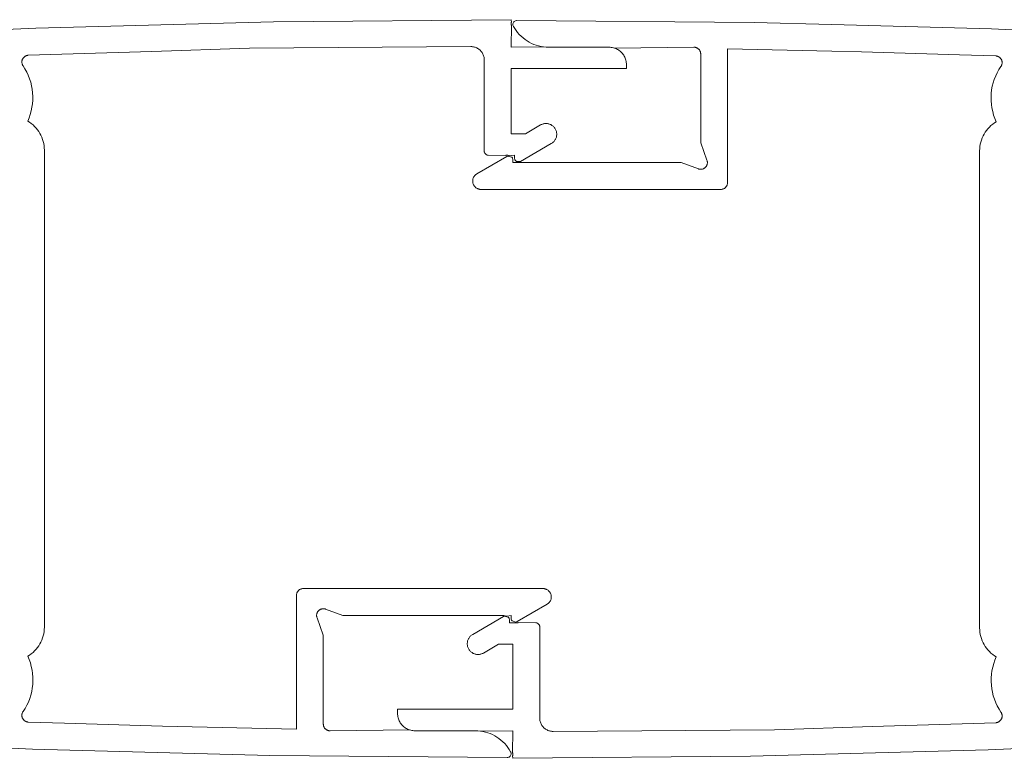
# Model space of a CAD drawing. Units: millimetres. Extents: x 127 to 3533, y 68 to 2254.
# Drawn here: x 2675 to 2748, y 1015 to 1070 of the extents above; entities that cross this region are included whole.
import ezdxf

# ---------------------------------------------------------------- set-up
doc = ezdxf.new("R2010")
doc.units = ezdxf.units.MM
doc.layers.add('Default', color=7, linetype='Continuous')

msp = doc.modelspace()

# ---------------------------------------------------------------- linework, layer by layer
at = {"layer": 'Default', "lineweight": 5, "ltscale": 5}
for p, q in [((2711.465, 1069.969), (2693.726, 1069.811)), ((2711.489, 1069.787), (2711.465, 1069.969)), ((2675.992, 1069.338), (2658.27, 1068.549)), ((2693.726, 1069.811), (2675.992, 1069.338)), ((2711.465, 1069.674), (2711.468, 1069.712)), ((2711.467, 1069.635), (2711.465, 1069.674)), ((2711.465, 1067.917), (2711.486, 1069.56)), ((2711.474, 1069.597), (2711.467, 1069.635)), ((2711.468, 1069.712), (2711.476, 1069.751)), ((2711.486, 1069.56), (2711.474, 1069.597)), ((2711.476, 1069.751), (2711.489, 1069.787)), ((2711.605, 1069.669), (2711.6, 1069.619)), ((2711.6, 1069.619), (2711.605, 1069.569)), ((2711.617, 1069.718), (2711.605, 1069.669)), ((2711.605, 1069.569), (2711.617, 1069.52)), ((2711.638, 1069.763), (2711.617, 1069.718)), ((2711.617, 1069.52), (2711.638, 1069.474)), ((2711.665, 1069.805), (2711.638, 1069.763)), ((2711.638, 1069.474), (2711.734, 1069.312)), ((2711.7, 1069.842), (2711.665, 1069.805)), ((2711.739, 1069.872), (2711.7, 1069.842)), ((2711.734, 1069.312), (2711.84, 1069.156)), ((2711.784, 1069.896), (2711.739, 1069.872)), ((2711.832, 1069.911), (2711.784, 1069.896)), ((2711.881, 1069.919), (2711.832, 1069.911)), ((2729.615, 1069.756), (2711.881, 1069.919)), ((2735.408, 1069.6), (2729.615, 1069.756)), ((2747.324, 1069.279), (2735.408, 1069.6)), ((2765.021, 1068.487), (2747.324, 1069.279)), ((2711.84, 1069.156), (2711.955, 1069.007)), ((2711.955, 1069.007), (2712.08, 1068.865)), ((2712.08, 1068.865), (2712.213, 1068.732)), ((2712.213, 1068.732), (2712.355, 1068.607)), ((2712.355, 1068.607), (2712.504, 1068.491)), ((2712.504, 1068.491), (2712.66, 1068.385)), ((2691.946, 1067.839), (2684.653, 1067.607)), ((2708.467, 1067.963), (2691.946, 1067.839)), ((2708.532, 1067.96), (2708.467, 1067.963)), ((2708.597, 1067.954), (2708.532, 1067.96)), ((2708.662, 1067.943), (2708.597, 1067.954)), ((2708.725, 1067.928), (2708.662, 1067.943)), ((2708.788, 1067.908), (2708.725, 1067.928)), ((2708.849, 1067.885), (2708.788, 1067.908)), ((2708.908, 1067.858), (2708.849, 1067.885)), ((2708.965, 1067.827), (2708.908, 1067.858)), ((2709.021, 1067.793), (2708.965, 1067.827)), ((2709.074, 1067.754), (2709.021, 1067.793)), ((2709.124, 1067.713), (2709.074, 1067.754)), ((2713.893, 1067.941), (2711.465, 1067.917)), ((2712.66, 1068.385), (2712.822, 1068.289)), ((2712.822, 1068.289), (2712.991, 1068.203)), ((2712.991, 1068.203), (2713.164, 1068.128)), ((2713.164, 1068.128), (2713.341, 1068.064)), ((2713.341, 1068.064), (2713.523, 1068.012)), ((2713.523, 1068.012), (2713.707, 1067.97)), ((2713.707, 1067.97), (2713.893, 1067.941)), ((2713.893, 1067.941), (2714.081, 1067.923)), ((2714.081, 1067.923), (2714.27, 1067.917)), ((2718.772, 1067.917), (2714.27, 1067.917)), ((2718.854, 1067.915), (2718.772, 1067.917)), ((2718.936, 1067.907), (2718.854, 1067.915)), ((2718.936, 1067.907), (2719.016, 1067.894)), ((2719.016, 1067.894), (2719.096, 1067.876)), ((2719.096, 1067.876), (2719.175, 1067.854)), ((2725.114, 1067.917), (2719.175, 1067.854)), ((2719.175, 1067.854), (2719.252, 1067.826)), ((2719.252, 1067.826), (2719.327, 1067.793)), ((2719.327, 1067.793), (2719.399, 1067.756)), ((2719.399, 1067.756), (2719.47, 1067.715)), ((2725.146, 1067.916), (2725.114, 1067.917)), ((2725.177, 1067.913), (2725.146, 1067.916)), ((2725.208, 1067.908), (2725.177, 1067.913)), ((2725.239, 1067.902), (2725.208, 1067.908)), ((2725.269, 1067.893), (2725.239, 1067.902)), ((2725.298, 1067.882), (2725.269, 1067.893)), ((2725.327, 1067.87), (2725.298, 1067.882)), ((2725.355, 1067.855), (2725.327, 1067.87)), ((2725.382, 1067.839), (2725.355, 1067.855)), ((2725.408, 1067.822), (2725.382, 1067.839)), ((2725.433, 1067.802), (2725.408, 1067.822)), ((2725.457, 1067.782), (2725.433, 1067.802)), ((2725.479, 1067.759), (2725.457, 1067.782)), ((2725.5, 1067.736), (2725.479, 1067.759)), ((2735.408, 1067.624), (2727.616, 1067.788)), ((2727.616, 1067.788), (2727.616, 1057.807)), ((2674.987, 1066.993), (2674.999, 1067.023)), ((2674.999, 1067.023), (2675.014, 1067.052)), ((2675.014, 1067.052), (2675.03, 1067.08)), ((2675.03, 1067.08), (2675.048, 1067.107)), ((2675.048, 1067.107), (2675.068, 1067.133)), ((2675.089, 1067.157), (2675.068, 1067.133)), ((2675.112, 1067.18), (2675.089, 1067.157)), ((2675.137, 1067.201), (2675.112, 1067.18)), ((2675.162, 1067.221), (2675.137, 1067.201)), ((2675.162, 1067.221), (2675.189, 1067.239)), ((2675.189, 1067.239), (2675.217, 1067.255)), ((2675.217, 1067.255), (2675.246, 1067.27)), ((2675.246, 1067.27), (2675.276, 1067.282)), ((2675.276, 1067.282), (2675.307, 1067.293)), ((2675.307, 1067.293), (2675.338, 1067.301)), ((2675.369, 1067.308), (2675.338, 1067.301)), ((2675.402, 1067.312), (2675.369, 1067.308)), ((2675.434, 1067.315), (2675.402, 1067.312)), ((2684.653, 1067.607), (2675.434, 1067.315)), ((2709.172, 1067.668), (2709.124, 1067.713)), ((2709.216, 1067.62), (2709.172, 1067.668)), ((2709.258, 1067.57), (2709.216, 1067.62)), ((2709.295, 1067.516), (2709.258, 1067.57)), ((2709.33, 1067.461), (2709.295, 1067.516)), ((2709.361, 1067.403), (2709.33, 1067.461)), ((2709.387, 1067.344), (2709.361, 1067.403)), ((2709.411, 1067.283), (2709.387, 1067.344)), ((2709.43, 1067.22), (2709.411, 1067.283)), ((2709.444, 1067.156), (2709.43, 1067.22)), ((2709.455, 1067.092), (2709.444, 1067.156)), ((2709.461, 1067.027), (2709.455, 1067.092)), ((2709.463, 1066.962), (2709.461, 1067.027)), ((2719.47, 1067.715), (2719.537, 1067.669)), ((2719.537, 1067.669), (2719.602, 1067.619)), ((2719.602, 1067.619), (2719.663, 1067.565)), ((2719.663, 1067.565), (2719.721, 1067.507)), ((2719.721, 1067.507), (2719.775, 1067.445)), ((2719.775, 1067.445), (2719.825, 1067.381)), ((2719.825, 1067.381), (2719.871, 1067.313)), ((2719.871, 1067.313), (2719.913, 1067.243)), ((2719.913, 1067.243), (2719.95, 1067.17)), ((2719.95, 1067.17), (2719.983, 1067.095)), ((2719.983, 1067.095), (2720.01, 1067.018)), ((2720.01, 1067.018), (2720.033, 1066.94)), ((2725.519, 1067.711), (2725.5, 1067.736)), ((2725.537, 1067.685), (2725.519, 1067.711)), ((2725.553, 1067.658), (2725.537, 1067.685)), ((2725.567, 1067.63), (2725.553, 1067.658)), ((2725.579, 1067.601), (2725.567, 1067.63)), ((2725.59, 1067.571), (2725.579, 1067.601)), ((2725.599, 1067.541), (2725.59, 1067.571)), ((2725.606, 1067.511), (2725.599, 1067.541)), ((2725.611, 1067.479), (2725.606, 1067.511)), ((2725.614, 1067.448), (2725.611, 1067.479)), ((2725.615, 1067.417), (2725.614, 1067.448)), ((2725.615, 1060.772), (2725.615, 1067.417)), ((2737.625, 1067.577), (2735.408, 1067.624)), ((2744.924, 1067.349), (2737.625, 1067.577)), ((2747.632, 1067.265), (2744.924, 1067.349)), ((2747.632, 1067.265), (2747.665, 1067.263)), ((2747.665, 1067.263), (2747.697, 1067.258)), ((2747.697, 1067.258), (2747.729, 1067.252)), ((2747.729, 1067.252), (2747.76, 1067.244)), ((2747.76, 1067.244), (2747.791, 1067.233)), ((2747.791, 1067.233), (2747.821, 1067.221)), ((2747.821, 1067.221), (2747.85, 1067.206)), ((2747.85, 1067.206), (2747.878, 1067.19)), ((2747.878, 1067.19), (2747.905, 1067.172)), ((2747.905, 1067.172), (2747.931, 1067.152)), ((2747.955, 1067.131), (2747.931, 1067.152)), ((2747.978, 1067.108), (2747.955, 1067.131)), ((2748, 1067.084), (2747.978, 1067.108)), ((2748.019, 1067.058), (2748, 1067.084)), ((2748.019, 1067.058), (2748.038, 1067.031)), ((2748.054, 1067.003), (2748.038, 1067.031)), ((2674.956, 1066.868), (2674.953, 1066.836)), ((2674.953, 1066.836), (2674.953, 1066.803)), ((2674.953, 1066.803), (2674.955, 1066.771)), ((2674.955, 1066.771), (2674.959, 1066.739)), ((2674.961, 1066.9), (2674.956, 1066.868)), ((2674.959, 1066.739), (2674.964, 1066.707)), ((2674.967, 1066.932), (2674.961, 1066.9)), ((2674.964, 1066.707), (2674.972, 1066.676)), ((2674.976, 1066.963), (2674.967, 1066.932)), ((2674.982, 1066.645), (2674.972, 1066.676)), ((2674.987, 1066.993), (2674.976, 1066.963)), ((2674.994, 1066.615), (2674.982, 1066.645)), ((2675.007, 1066.585), (2674.994, 1066.615)), ((2675.023, 1066.557), (2675.007, 1066.585)), ((2675.04, 1066.53), (2675.023, 1066.557)), ((2675.185, 1066.301), (2675.04, 1066.53)), ((2675.185, 1066.301), (2675.316, 1066.064)), ((2709.463, 1060.16), (2709.463, 1066.962)), ((2720.074, 1066.316), (2711.465, 1066.316)), ((2711.465, 1066.316), (2711.465, 1061.461)), ((2720.033, 1066.94), (2720.051, 1066.86)), ((2720.051, 1066.86), (2720.064, 1066.779)), ((2720.064, 1066.779), (2720.071, 1066.698)), ((2720.071, 1066.698), (2720.074, 1066.616)), ((2720.074, 1066.616), (2720.074, 1066.316)), ((2748.026, 1066.48), (2747.878, 1066.252)), ((2748.043, 1066.507), (2748.026, 1066.48)), ((2748.059, 1066.535), (2748.043, 1066.507)), ((2748.069, 1066.974), (2748.054, 1067.003)), ((2748.073, 1066.565), (2748.059, 1066.535)), ((2748.081, 1066.944), (2748.069, 1066.974)), ((2748.085, 1066.595), (2748.073, 1066.565)), ((2748.092, 1066.914), (2748.081, 1066.944)), ((2748.095, 1066.626), (2748.085, 1066.595)), ((2748.092, 1066.914), (2748.101, 1066.882)), ((2748.103, 1066.657), (2748.095, 1066.626)), ((2748.101, 1066.882), (2748.107, 1066.851)), ((2748.109, 1066.689), (2748.103, 1066.657)), ((2748.107, 1066.851), (2748.112, 1066.819)), ((2748.113, 1066.721), (2748.109, 1066.689)), ((2748.112, 1066.819), (2748.114, 1066.786)), ((2748.114, 1066.754), (2748.113, 1066.721)), ((2748.114, 1066.786), (2748.114, 1066.754)), ((2675.43, 1065.819), (2675.316, 1066.064)), ((2675.529, 1065.567), (2675.43, 1065.819)), ((2675.611, 1065.309), (2675.529, 1065.567)), ((2747.631, 1065.77), (2747.531, 1065.518)), ((2747.747, 1066.015), (2747.631, 1065.77)), ((2747.878, 1066.252), (2747.747, 1066.015)), ((2675.677, 1065.046), (2675.611, 1065.309)), ((2675.677, 1065.046), (2675.725, 1064.78)), ((2747.381, 1064.998), (2747.332, 1064.731)), ((2747.448, 1065.261), (2747.381, 1064.998)), ((2747.531, 1065.518), (2747.448, 1065.261)), ((2675.725, 1064.78), (2675.757, 1064.512)), ((2675.757, 1064.512), (2675.771, 1064.241)), ((2675.771, 1064.241), (2675.767, 1063.971)), ((2747.301, 1064.462), (2747.287, 1064.192)), ((2747.287, 1064.192), (2747.291, 1063.921)), ((2747.332, 1064.731), (2747.301, 1064.462)), ((2675.708, 1063.433), (2675.653, 1063.168)), ((2675.747, 1063.701), (2675.708, 1063.433)), ((2675.767, 1063.971), (2675.747, 1063.701)), ((2747.291, 1063.921), (2747.312, 1063.65)), ((2747.312, 1063.65), (2747.351, 1063.382)), ((2747.351, 1063.382), (2747.408, 1063.117)), ((2675.492, 1062.651), (2675.388, 1062.402)), ((2675.581, 1062.907), (2675.492, 1062.651)), ((2675.653, 1063.168), (2675.581, 1062.907)), ((2747.408, 1063.117), (2747.481, 1062.856)), ((2747.481, 1062.856), (2747.572, 1062.601)), ((2675.388, 1062.402), (2675.526, 1062.315)), ((2675.526, 1062.315), (2675.658, 1062.22)), ((2675.658, 1062.22), (2675.784, 1062.116)), ((2675.784, 1062.116), (2675.903, 1062.004)), ((2675.903, 1062.004), (2676.014, 1061.885)), ((2676.117, 1061.758), (2676.014, 1061.885)), ((2712.534, 1061.461), (2713.668, 1062.115)), ((2713.668, 1062.115), (2713.714, 1062.14)), ((2713.714, 1062.14), (2713.761, 1062.161)), ((2713.761, 1062.161), (2713.811, 1062.18)), ((2713.811, 1062.18), (2713.86, 1062.195)), ((2713.86, 1062.195), (2713.912, 1062.207)), ((2713.912, 1062.207), (2713.963, 1062.216)), ((2713.963, 1062.216), (2714.015, 1062.221)), ((2714.015, 1062.221), (2714.068, 1062.223)), ((2714.068, 1062.223), (2714.12, 1062.221)), ((2714.12, 1062.221), (2714.172, 1062.216)), ((2714.172, 1062.216), (2714.224, 1062.207)), ((2714.224, 1062.207), (2714.275, 1062.195)), ((2714.275, 1062.195), (2714.325, 1062.18)), ((2714.325, 1062.18), (2714.374, 1062.161)), ((2714.374, 1062.161), (2714.422, 1062.14)), ((2714.422, 1062.14), (2714.468, 1062.115)), ((2714.468, 1062.115), (2714.513, 1062.087)), ((2714.513, 1062.087), (2714.555, 1062.057)), ((2714.555, 1062.057), (2714.596, 1062.024)), ((2714.596, 1062.024), (2714.634, 1061.988)), ((2714.634, 1061.988), (2714.67, 1061.95)), ((2714.67, 1061.95), (2714.703, 1061.909)), ((2714.703, 1061.909), (2714.734, 1061.867)), ((2747.163, 1061.954), (2747.052, 1061.835)), ((2747.282, 1062.066), (2747.163, 1061.954)), ((2747.408, 1062.17), (2747.282, 1062.066)), ((2747.54, 1062.265), (2747.408, 1062.17)), ((2747.678, 1062.352), (2747.54, 1062.265)), ((2747.572, 1062.601), (2747.678, 1062.352)), ((2676.212, 1061.625), (2676.117, 1061.758)), ((2676.298, 1061.487), (2676.212, 1061.625)), ((2676.374, 1061.343), (2676.298, 1061.487)), ((2676.441, 1061.194), (2676.374, 1061.343)), ((2676.499, 1061.041), (2676.441, 1061.194)), ((2711.465, 1061.461), (2712.534, 1061.461)), ((2714.734, 1061.867), (2714.762, 1061.822)), ((2714.762, 1061.822), (2714.786, 1061.776)), ((2714.786, 1061.776), (2714.808, 1061.728)), ((2714.808, 1061.728), (2714.826, 1061.679)), ((2714.826, 1061.164), (2714.808, 1061.115)), ((2714.826, 1061.679), (2714.842, 1061.629)), ((2714.842, 1061.214), (2714.826, 1061.164)), ((2714.842, 1061.629), (2714.853, 1061.578)), ((2714.853, 1061.265), (2714.842, 1061.214)), ((2714.853, 1061.578), (2714.862, 1061.526)), ((2714.862, 1061.317), (2714.853, 1061.265)), ((2714.862, 1061.526), (2714.867, 1061.474)), ((2714.867, 1061.369), (2714.862, 1061.317)), ((2714.867, 1061.474), (2714.869, 1061.422)), ((2714.869, 1061.422), (2714.867, 1061.369)), ((2746.624, 1061.144), (2746.567, 1060.991)), ((2746.692, 1061.293), (2746.624, 1061.144)), ((2746.768, 1061.437), (2746.692, 1061.293)), ((2746.854, 1061.575), (2746.768, 1061.437)), ((2746.949, 1061.708), (2746.854, 1061.575)), ((2747.052, 1061.835), (2746.949, 1061.708)), ((2676.546, 1060.885), (2676.499, 1061.041)), ((2676.546, 1060.885), (2676.583, 1060.726)), ((2676.583, 1060.726), (2676.609, 1060.565)), ((2676.609, 1060.565), (2676.625, 1060.403)), ((2676.625, 1060.403), (2676.631, 1060.239)), ((2714.468, 1060.728), (2712.166, 1059.399)), ((2714.513, 1060.756), (2714.468, 1060.728)), ((2714.555, 1060.786), (2714.513, 1060.756)), ((2714.596, 1060.82), (2714.555, 1060.786)), ((2714.634, 1060.855), (2714.596, 1060.82)), ((2714.67, 1060.894), (2714.634, 1060.855)), ((2714.703, 1060.934), (2714.67, 1060.894)), ((2714.734, 1060.977), (2714.703, 1060.934)), ((2714.762, 1061.021), (2714.734, 1060.977)), ((2714.786, 1061.067), (2714.762, 1061.021)), ((2714.808, 1061.115), (2714.786, 1061.067)), ((2726.085, 1059.48), (2725.615, 1060.772)), ((2746.457, 1060.515), (2746.441, 1060.353)), ((2746.483, 1060.676), (2746.457, 1060.515)), ((2746.52, 1060.835), (2746.483, 1060.676)), ((2746.567, 1060.991), (2746.52, 1060.835)), ((2676.631, 1060.239), (2676.631, 1024.644)), ((2708.911, 1058.476), (2711.15, 1059.769)), ((2709.466, 1060.122), (2709.463, 1060.16)), ((2709.473, 1060.085), (2709.466, 1060.122)), ((2709.484, 1060.049), (2709.473, 1060.085)), ((2709.5, 1060.015), (2709.484, 1060.049)), ((2709.521, 1059.983), (2709.5, 1060.015)), ((2709.545, 1059.954), (2709.521, 1059.983)), ((2709.572, 1059.928), (2709.545, 1059.954)), ((2709.602, 1059.906), (2709.572, 1059.928)), ((2709.636, 1059.888), (2709.602, 1059.906)), ((2709.671, 1059.874), (2709.636, 1059.888)), ((2709.707, 1059.865), (2709.671, 1059.874)), ((2709.745, 1059.86), (2709.707, 1059.865)), ((2711.068, 1059.843), (2709.745, 1059.86)), ((2711.106, 1059.853), (2711.068, 1059.843)), ((2711.146, 1059.858), (2711.106, 1059.853)), ((2711.185, 1059.858), (2711.146, 1059.858)), ((2711.15, 1059.769), (2711.197, 1059.791)), ((2711.224, 1059.853), (2711.185, 1059.858)), ((2711.197, 1059.791), (2711.53, 1059.702)), ((2711.262, 1059.843), (2711.224, 1059.853)), ((2711.298, 1059.828), (2711.262, 1059.843)), ((2711.332, 1059.809), (2711.298, 1059.828)), ((2711.715, 1059.859), (2711.332, 1059.809)), ((2711.53, 1059.702), (2711.56, 1059.659)), ((2711.715, 1059.659), (2711.715, 1059.859)), ((2746.441, 1060.353), (2746.435, 1060.189)), ((2746.435, 1060.189), (2746.435, 1024.594)), ((2711.56, 1059.659), (2711.582, 1059.612)), ((2711.582, 1059.612), (2711.596, 1059.561)), ((2711.596, 1059.561), (2711.6, 1059.509)), ((2711.6, 1059.509), (2711.6, 1059.309)), ((2711.6, 1059.309), (2712.099, 1059.313)), ((2711.72, 1059.607), (2711.715, 1059.659)), ((2711.734, 1059.556), (2711.72, 1059.607)), ((2711.756, 1059.509), (2711.734, 1059.556)), ((2711.786, 1059.466), (2711.756, 1059.509)), ((2711.823, 1059.429), (2711.786, 1059.466)), ((2711.866, 1059.399), (2711.823, 1059.429)), ((2712.166, 1059.399), (2711.866, 1059.399)), ((2712.099, 1059.313), (2712.137, 1059.309)), ((2712.137, 1059.309), (2712.175, 1059.31)), ((2712.175, 1059.31), (2712.213, 1059.315)), ((2712.213, 1059.315), (2712.249, 1059.325)), ((2712.249, 1059.325), (2724.151, 1059.309)), ((2724.151, 1059.309), (2725.443, 1058.838)), ((2725.932, 1058.922), (2725.957, 1058.943)), ((2725.957, 1058.943), (2725.98, 1058.966)), ((2725.98, 1058.966), (2726.001, 1058.991)), ((2726.001, 1058.991), (2726.021, 1059.016)), ((2726.021, 1059.016), (2726.039, 1059.043)), ((2726.039, 1059.043), (2726.055, 1059.071)), ((2726.055, 1059.071), (2726.07, 1059.1)), ((2726.07, 1059.1), (2726.082, 1059.13)), ((2726.082, 1059.13), (2726.093, 1059.161)), ((2726.095, 1059.449), (2726.085, 1059.48)), ((2726.093, 1059.161), (2726.101, 1059.192)), ((2726.103, 1059.418), (2726.095, 1059.449)), ((2726.101, 1059.192), (2726.108, 1059.224)), ((2726.109, 1059.386), (2726.103, 1059.418)), ((2726.108, 1059.224), (2726.112, 1059.256)), ((2726.113, 1059.354), (2726.109, 1059.386)), ((2726.112, 1059.256), (2726.115, 1059.289)), ((2726.115, 1059.321), (2726.113, 1059.354)), ((2726.115, 1059.289), (2726.115, 1059.321)), ((2708.645, 1058.173), (2708.662, 1058.211)), ((2708.662, 1058.211), (2708.682, 1058.247)), ((2708.682, 1058.247), (2708.703, 1058.282)), ((2708.703, 1058.282), (2708.727, 1058.315)), ((2708.727, 1058.315), (2708.753, 1058.347)), ((2708.753, 1058.347), (2708.781, 1058.376)), ((2708.781, 1058.376), (2708.811, 1058.405)), ((2708.811, 1058.405), (2708.843, 1058.431)), ((2708.843, 1058.431), (2708.876, 1058.454)), ((2708.876, 1058.454), (2708.911, 1058.476)), ((2725.443, 1058.838), (2725.474, 1058.828)), ((2725.474, 1058.828), (2725.506, 1058.82)), ((2725.506, 1058.82), (2725.538, 1058.814)), ((2725.538, 1058.814), (2725.57, 1058.81)), ((2725.57, 1058.81), (2725.602, 1058.808)), ((2725.602, 1058.808), (2725.634, 1058.809)), ((2725.634, 1058.809), (2725.667, 1058.811)), ((2725.667, 1058.811), (2725.699, 1058.815)), ((2725.699, 1058.815), (2725.731, 1058.822)), ((2725.731, 1058.822), (2725.762, 1058.83)), ((2725.762, 1058.83), (2725.793, 1058.841)), ((2725.793, 1058.841), (2725.823, 1058.853)), ((2725.823, 1058.853), (2725.852, 1058.868)), ((2725.852, 1058.868), (2725.88, 1058.884)), ((2725.88, 1058.884), (2725.907, 1058.902)), ((2725.907, 1058.902), (2725.932, 1058.922)), ((2708.598, 1057.933), (2708.599, 1057.974)), ((2708.599, 1057.892), (2708.598, 1057.933)), ((2708.599, 1057.974), (2708.603, 1058.015)), ((2708.603, 1057.852), (2708.599, 1057.892)), ((2708.603, 1058.015), (2708.61, 1058.056)), ((2708.61, 1057.811), (2708.603, 1057.852)), ((2708.61, 1058.056), (2708.619, 1058.096)), ((2708.619, 1057.771), (2708.61, 1057.811)), ((2708.619, 1058.096), (2708.631, 1058.135)), ((2708.631, 1057.732), (2708.619, 1057.771)), ((2708.631, 1058.135), (2708.645, 1058.173)), ((2708.645, 1057.693), (2708.631, 1057.732)), ((2708.662, 1057.656), (2708.645, 1057.693)), ((2708.682, 1057.62), (2708.662, 1057.656)), ((2708.703, 1057.585), (2708.682, 1057.62)), ((2708.727, 1057.552), (2708.703, 1057.585)), ((2708.753, 1057.52), (2708.727, 1057.552)), ((2708.781, 1057.49), (2708.753, 1057.52)), ((2708.811, 1057.462), (2708.781, 1057.49)), ((2727.481, 1057.465), (2727.458, 1057.442)), ((2727.502, 1057.488), (2727.481, 1057.465)), ((2727.521, 1057.513), (2727.502, 1057.488)), ((2727.539, 1057.539), (2727.521, 1057.513)), ((2727.555, 1057.566), (2727.539, 1057.539)), ((2727.569, 1057.594), (2727.555, 1057.566)), ((2727.582, 1057.623), (2727.569, 1057.594)), ((2727.592, 1057.652), (2727.582, 1057.623)), ((2727.601, 1057.683), (2727.592, 1057.652)), ((2727.608, 1057.713), (2727.601, 1057.683)), ((2727.613, 1057.744), (2727.608, 1057.713)), ((2727.615, 1057.776), (2727.613, 1057.744)), ((2727.616, 1057.807), (2727.615, 1057.776)), ((2708.843, 1057.436), (2708.811, 1057.462)), ((2708.876, 1057.412), (2708.843, 1057.436)), ((2708.911, 1057.391), (2708.876, 1057.412)), ((2708.947, 1057.371), (2708.911, 1057.391)), ((2708.984, 1057.354), (2708.947, 1057.371)), ((2709.023, 1057.34), (2708.984, 1057.354)), ((2709.062, 1057.328), (2709.023, 1057.34)), ((2709.102, 1057.319), (2709.062, 1057.328)), ((2709.142, 1057.312), (2709.102, 1057.319)), ((2709.183, 1057.308), (2709.142, 1057.312)), ((2709.224, 1057.307), (2709.183, 1057.308)), ((2727.116, 1057.307), (2709.224, 1057.307)), ((2727.147, 1057.308), (2727.116, 1057.307)), ((2727.179, 1057.311), (2727.147, 1057.308)), ((2727.21, 1057.315), (2727.179, 1057.311)), ((2727.24, 1057.322), (2727.21, 1057.315)), ((2727.27, 1057.331), (2727.24, 1057.322)), ((2727.3, 1057.342), (2727.27, 1057.331)), ((2727.329, 1057.354), (2727.3, 1057.342)), ((2727.357, 1057.369), (2727.329, 1057.354)), ((2727.384, 1057.385), (2727.357, 1057.369)), ((2727.41, 1057.402), (2727.384, 1057.385)), ((2727.435, 1057.421), (2727.41, 1057.402)), ((2727.458, 1057.442), (2727.435, 1057.421)), ((2695.564, 1027.346), (2695.545, 1027.321)), ((2695.585, 1027.369), (2695.564, 1027.346)), ((2695.607, 1027.391), (2695.585, 1027.369)), ((2695.607, 1027.391), (2695.631, 1027.412)), ((2695.631, 1027.412), (2695.656, 1027.431)), ((2695.656, 1027.431), (2695.682, 1027.449)), ((2695.708, 1027.465), (2695.682, 1027.449)), ((2695.737, 1027.479), (2695.708, 1027.465)), ((2695.766, 1027.492), (2695.737, 1027.479)), ((2695.795, 1027.503), (2695.766, 1027.492)), ((2695.825, 1027.511), (2695.795, 1027.503)), ((2695.856, 1027.518), (2695.825, 1027.511)), ((2695.887, 1027.523), (2695.856, 1027.518)), ((2695.918, 1027.526), (2695.887, 1027.523)), ((2695.95, 1027.527), (2695.918, 1027.526)), ((2713.842, 1027.527), (2695.95, 1027.527)), ((2713.882, 1027.526), (2713.842, 1027.527)), ((2713.923, 1027.522), (2713.882, 1027.526)), ((2713.964, 1027.515), (2713.923, 1027.522)), ((2714.004, 1027.506), (2713.964, 1027.515)), ((2714.043, 1027.494), (2714.004, 1027.506)), ((2714.081, 1027.479), (2714.043, 1027.494)), ((2714.119, 1027.462), (2714.081, 1027.479)), ((2714.155, 1027.443), (2714.119, 1027.462)), ((2714.19, 1027.421), (2714.155, 1027.443)), ((2714.223, 1027.397), (2714.19, 1027.421)), ((2714.255, 1027.371), (2714.223, 1027.397)), ((2714.285, 1027.343), (2714.255, 1027.371)), ((2714.313, 1027.313), (2714.285, 1027.343)), ((2695.449, 1027.027), (2695.45, 1027.058)), ((2695.449, 1017.045), (2695.449, 1027.027)), ((2695.45, 1027.058), (2695.453, 1027.089)), ((2695.453, 1027.089), (2695.458, 1027.12)), ((2695.458, 1027.12), (2695.465, 1027.151)), ((2695.465, 1027.151), (2695.474, 1027.181)), ((2695.484, 1027.211), (2695.474, 1027.181)), ((2695.497, 1027.24), (2695.484, 1027.211)), ((2695.511, 1027.268), (2695.497, 1027.24)), ((2695.527, 1027.295), (2695.511, 1027.268)), ((2695.545, 1027.321), (2695.527, 1027.295)), ((2714.313, 1027.313), (2714.339, 1027.282)), ((2714.339, 1027.282), (2714.363, 1027.249)), ((2714.363, 1027.249), (2714.384, 1027.214)), ((2714.384, 1027.214), (2714.404, 1027.177)), ((2714.404, 1026.623), (2714.384, 1026.587)), ((2714.404, 1027.177), (2714.42, 1027.14)), ((2714.42, 1026.66), (2714.404, 1026.623)), ((2714.435, 1027.102), (2714.42, 1027.14)), ((2714.435, 1026.699), (2714.42, 1026.66)), ((2714.447, 1027.062), (2714.435, 1027.102)), ((2714.447, 1026.738), (2714.435, 1026.699)), ((2714.447, 1027.062), (2714.456, 1027.023)), ((2714.456, 1026.778), (2714.447, 1026.738)), ((2714.456, 1027.023), (2714.463, 1026.982)), ((2714.463, 1026.818), (2714.456, 1026.778)), ((2714.463, 1026.982), (2714.467, 1026.941)), ((2714.467, 1026.859), (2714.463, 1026.818)), ((2714.467, 1026.941), (2714.468, 1026.9)), ((2714.468, 1026.9), (2714.467, 1026.859)), ((2697.064, 1025.843), (2697.086, 1025.867)), ((2697.109, 1025.89), (2697.086, 1025.867)), ((2697.133, 1025.912), (2697.109, 1025.89)), ((2697.159, 1025.931), (2697.133, 1025.912)), ((2697.186, 1025.949), (2697.159, 1025.931)), ((2697.214, 1025.966), (2697.186, 1025.949)), ((2697.243, 1025.98), (2697.214, 1025.966)), ((2697.273, 1025.993), (2697.243, 1025.98)), ((2697.304, 1026.003), (2697.273, 1025.993)), ((2697.304, 1026.003), (2697.335, 1026.012)), ((2697.367, 1026.018), (2697.335, 1026.012)), ((2697.399, 1026.023), (2697.367, 1026.018)), ((2697.431, 1026.025), (2697.399, 1026.023)), ((2697.464, 1026.025), (2697.431, 1026.025)), ((2697.496, 1026.023), (2697.464, 1026.025)), ((2697.528, 1026.02), (2697.496, 1026.023)), ((2697.56, 1026.013), (2697.528, 1026.02)), ((2697.592, 1026.005), (2697.56, 1026.013)), ((2697.592, 1026.005), (2697.623, 1025.995)), ((2697.623, 1025.995), (2698.915, 1025.525)), ((2714.155, 1026.357), (2711.916, 1025.065)), ((2714.19, 1026.379), (2714.155, 1026.357)), ((2714.223, 1026.403), (2714.19, 1026.379)), ((2714.255, 1026.429), (2714.223, 1026.403)), ((2714.285, 1026.457), (2714.255, 1026.429)), ((2714.285, 1026.457), (2714.313, 1026.487)), ((2714.313, 1026.487), (2714.339, 1026.519)), ((2714.339, 1026.519), (2714.363, 1026.552)), ((2714.363, 1026.552), (2714.384, 1026.587)), ((2696.951, 1025.545), (2696.954, 1025.577)), ((2696.951, 1025.512), (2696.951, 1025.545)), ((2696.951, 1025.512), (2696.953, 1025.48)), ((2696.953, 1025.48), (2696.957, 1025.448)), ((2696.954, 1025.577), (2696.958, 1025.609)), ((2696.957, 1025.448), (2696.963, 1025.416)), ((2696.958, 1025.609), (2696.964, 1025.641)), ((2696.963, 1025.416), (2696.971, 1025.385)), ((2696.964, 1025.641), (2696.973, 1025.673)), ((2696.971, 1025.385), (2696.981, 1025.354)), ((2696.973, 1025.673), (2696.984, 1025.703)), ((2696.981, 1025.354), (2697.451, 1024.062)), ((2696.984, 1025.703), (2696.996, 1025.733)), ((2696.996, 1025.733), (2697.011, 1025.762)), ((2697.027, 1025.79), (2697.011, 1025.762)), ((2697.045, 1025.817), (2697.027, 1025.79)), ((2697.064, 1025.843), (2697.045, 1025.817)), ((2698.915, 1025.525), (2710.817, 1025.508)), ((2710.9, 1025.435), (2708.598, 1024.105)), ((2710.817, 1025.508), (2710.853, 1025.518)), ((2710.853, 1025.518), (2710.891, 1025.524)), ((2710.891, 1025.524), (2710.929, 1025.525)), ((2710.947, 1025.457), (2710.9, 1025.435)), ((2710.929, 1025.525), (2711.153, 1025.457)), ((2711.243, 1025.405), (2710.947, 1025.457)), ((2711.153, 1025.457), (2711.465, 1025.525)), ((2711.28, 1025.368), (2711.243, 1025.405)), ((2711.31, 1025.325), (2711.28, 1025.368)), ((2711.332, 1025.277), (2711.31, 1025.325)), ((2711.346, 1025.227), (2711.332, 1025.277)), ((2711.35, 1025.175), (2711.346, 1025.227)), ((2711.35, 1024.974), (2711.35, 1025.175)), ((2711.465, 1025.525), (2711.465, 1025.325)), ((2711.465, 1025.325), (2711.47, 1025.273)), ((2711.47, 1025.273), (2711.483, 1025.222)), ((2711.483, 1025.222), (2711.505, 1025.175)), ((2711.505, 1025.175), (2711.536, 1025.132)), ((2711.818, 1025.029), (2711.536, 1025.132)), ((2676.625, 1024.481), (2676.609, 1024.319)), ((2676.631, 1024.644), (2676.625, 1024.481)), ((2711.842, 1024.98), (2711.35, 1024.974)), ((2711.868, 1025.043), (2711.818, 1025.029)), ((2711.881, 1024.975), (2711.842, 1024.98)), ((2711.916, 1025.065), (2711.868, 1025.043)), ((2711.92, 1024.975), (2711.881, 1024.975)), ((2711.959, 1024.98), (2711.92, 1024.975)), ((2711.997, 1024.99), (2711.959, 1024.98)), ((2713.321, 1024.974), (2711.997, 1024.99)), ((2713.359, 1024.969), (2713.321, 1024.974)), ((2713.395, 1024.96), (2713.359, 1024.969)), ((2713.43, 1024.946), (2713.395, 1024.96)), ((2713.463, 1024.928), (2713.43, 1024.946)), ((2713.494, 1024.906), (2713.463, 1024.928)), ((2713.521, 1024.88), (2713.494, 1024.906)), ((2713.545, 1024.851), (2713.521, 1024.88)), ((2713.565, 1024.819), (2713.545, 1024.851)), ((2713.581, 1024.785), (2713.565, 1024.819)), ((2713.593, 1024.749), (2713.581, 1024.785)), ((2713.6, 1024.712), (2713.593, 1024.749)), ((2713.602, 1024.674), (2713.6, 1024.712)), ((2713.602, 1017.872), (2713.602, 1024.674)), ((2746.435, 1024.594), (2746.441, 1024.431)), ((2746.441, 1024.431), (2746.457, 1024.269)), ((2676.441, 1023.69), (2676.374, 1023.541)), ((2676.499, 1023.842), (2676.441, 1023.69)), ((2676.546, 1023.999), (2676.499, 1023.842)), ((2676.583, 1024.158), (2676.546, 1023.999)), ((2676.609, 1024.319), (2676.583, 1024.158)), ((2697.451, 1017.417), (2697.451, 1024.062)), ((2708.224, 1023.619), (2708.24, 1023.669)), ((2708.24, 1023.669), (2708.258, 1023.718)), ((2708.258, 1023.718), (2708.28, 1023.766)), ((2708.28, 1023.766), (2708.305, 1023.812)), ((2708.305, 1023.812), (2708.332, 1023.857)), ((2708.332, 1023.857), (2708.363, 1023.899)), ((2708.363, 1023.899), (2708.396, 1023.94)), ((2708.396, 1023.94), (2708.432, 1023.978)), ((2708.432, 1023.978), (2708.47, 1024.014)), ((2708.47, 1024.014), (2708.51, 1024.047)), ((2708.51, 1024.047), (2708.553, 1024.078)), ((2708.553, 1024.078), (2708.598, 1024.105)), ((2746.457, 1024.269), (2746.483, 1024.108)), ((2746.483, 1024.108), (2746.52, 1023.949)), ((2746.52, 1023.949), (2746.567, 1023.793)), ((2746.567, 1023.793), (2746.624, 1023.64)), ((2676.014, 1022.999), (2675.903, 1022.88)), ((2676.117, 1023.125), (2676.014, 1022.999)), ((2676.212, 1023.258), (2676.117, 1023.125)), ((2676.298, 1023.397), (2676.212, 1023.258)), ((2676.374, 1023.541), (2676.298, 1023.397)), ((2708.197, 1023.412), (2708.199, 1023.464)), ((2708.197, 1023.412), (2708.199, 1023.36)), ((2708.199, 1023.464), (2708.204, 1023.516)), ((2708.199, 1023.36), (2708.204, 1023.307)), ((2708.204, 1023.516), (2708.213, 1023.568)), ((2708.204, 1023.307), (2708.213, 1023.256)), ((2708.213, 1023.568), (2708.224, 1023.619)), ((2708.213, 1023.256), (2708.224, 1023.205)), ((2708.224, 1023.205), (2708.24, 1023.155)), ((2708.24, 1023.155), (2708.258, 1023.105)), ((2708.28, 1023.058), (2708.258, 1023.105)), ((2708.305, 1023.012), (2708.28, 1023.058)), ((2708.332, 1022.967), (2708.305, 1023.012)), ((2708.363, 1022.924), (2708.332, 1022.967)), ((2708.396, 1022.884), (2708.363, 1022.924)), ((2710.532, 1023.373), (2709.398, 1022.718)), ((2711.6, 1023.373), (2710.532, 1023.373)), ((2711.6, 1018.518), (2711.6, 1023.373)), ((2746.624, 1023.64), (2746.692, 1023.491)), ((2746.692, 1023.491), (2746.768, 1023.347)), ((2746.768, 1023.347), (2746.854, 1023.208)), ((2746.854, 1023.208), (2746.949, 1023.075)), ((2746.949, 1023.075), (2747.052, 1022.949)), ((2747.052, 1022.949), (2747.163, 1022.83)), ((2675.388, 1022.482), (2675.526, 1022.568)), ((2675.388, 1022.482), (2675.494, 1022.233)), ((2675.494, 1022.233), (2675.585, 1021.977)), ((2675.526, 1022.568), (2675.658, 1022.664)), ((2675.658, 1022.664), (2675.784, 1022.768)), ((2675.903, 1022.88), (2675.784, 1022.768)), ((2708.432, 1022.846), (2708.396, 1022.884)), ((2708.47, 1022.81), (2708.432, 1022.846)), ((2708.51, 1022.777), (2708.47, 1022.81)), ((2708.553, 1022.746), (2708.51, 1022.777)), ((2708.598, 1022.718), (2708.553, 1022.746)), ((2708.644, 1022.694), (2708.598, 1022.718)), ((2708.691, 1022.672), (2708.644, 1022.694)), ((2708.741, 1022.654), (2708.691, 1022.672)), ((2708.791, 1022.638), (2708.741, 1022.654)), ((2708.842, 1022.627), (2708.791, 1022.638)), ((2708.893, 1022.618), (2708.842, 1022.627)), ((2708.946, 1022.613), (2708.893, 1022.618)), ((2708.998, 1022.611), (2708.946, 1022.613)), ((2709.05, 1022.613), (2708.998, 1022.611)), ((2709.103, 1022.618), (2709.05, 1022.613)), ((2709.154, 1022.627), (2709.103, 1022.618)), ((2709.205, 1022.638), (2709.154, 1022.627)), ((2709.255, 1022.654), (2709.205, 1022.638)), ((2709.305, 1022.672), (2709.255, 1022.654)), ((2709.352, 1022.694), (2709.305, 1022.672)), ((2709.398, 1022.718), (2709.352, 1022.694)), ((2747.163, 1022.83), (2747.282, 1022.718)), ((2747.282, 1022.718), (2747.408, 1022.614)), ((2747.408, 1022.614), (2747.54, 1022.518)), ((2747.54, 1022.518), (2747.678, 1022.432)), ((2747.678, 1022.432), (2747.574, 1022.182)), ((2675.585, 1021.977), (2675.658, 1021.716)), ((2675.658, 1021.716), (2675.715, 1021.451)), ((2747.413, 1021.666), (2747.357, 1021.401)), ((2747.485, 1021.927), (2747.413, 1021.666)), ((2747.574, 1022.182), (2747.485, 1021.927)), ((2675.715, 1021.451), (2675.754, 1021.183)), ((2675.754, 1021.183), (2675.775, 1020.913)), ((2675.775, 1020.913), (2675.779, 1020.642)), ((2747.299, 1020.863), (2747.295, 1020.592)), ((2747.319, 1021.133), (2747.299, 1020.863)), ((2747.357, 1021.401), (2747.319, 1021.133)), ((2675.733, 1020.102), (2675.684, 1019.836)), ((2675.765, 1020.371), (2675.733, 1020.102)), ((2675.779, 1020.642), (2675.765, 1020.371)), ((2747.295, 1020.592), (2747.309, 1020.322)), ((2747.309, 1020.322), (2747.34, 1020.053)), ((2747.34, 1020.053), (2747.389, 1019.787)), ((2675.535, 1019.315), (2675.435, 1019.063)), ((2675.618, 1019.573), (2675.535, 1019.315)), ((2675.684, 1019.836), (2675.618, 1019.573)), ((2747.389, 1019.787), (2747.455, 1019.525)), ((2747.455, 1019.525), (2747.537, 1019.267)), ((2747.537, 1019.267), (2747.636, 1019.015)), ((2675.187, 1018.582), (2675.04, 1018.354)), ((2675.319, 1018.818), (2675.187, 1018.582)), ((2675.435, 1019.063), (2675.319, 1018.818)), ((2702.992, 1018.218), (2702.992, 1018.518)), ((2702.992, 1018.518), (2711.6, 1018.518)), ((2747.636, 1019.015), (2747.75, 1018.77)), ((2747.75, 1018.77), (2747.88, 1018.532)), ((2747.88, 1018.532), (2748.026, 1018.304)), ((2674.953, 1018.112), (2674.951, 1018.08)), ((2674.951, 1018.08), (2674.952, 1018.048)), ((2674.952, 1018.048), (2674.954, 1018.015)), ((2674.957, 1018.145), (2674.953, 1018.112)), ((2674.954, 1018.015), (2674.959, 1017.983)), ((2674.957, 1018.145), (2674.963, 1018.177)), ((2674.959, 1017.983), (2674.965, 1017.951)), ((2674.963, 1018.177), (2674.971, 1018.208)), ((2674.965, 1017.951), (2674.974, 1017.92)), ((2674.971, 1018.208), (2674.981, 1018.239)), ((2674.974, 1017.92), (2674.984, 1017.889)), ((2674.981, 1018.239), (2674.993, 1018.269)), ((2674.984, 1017.889), (2674.997, 1017.859)), ((2674.993, 1018.269), (2675.007, 1018.298)), ((2674.997, 1017.859), (2675.012, 1017.83)), ((2675.007, 1018.298), (2675.023, 1018.327)), ((2675.012, 1017.83), (2675.028, 1017.802)), ((2675.04, 1018.354), (2675.023, 1018.327)), ((2675.028, 1017.802), (2675.046, 1017.776)), ((2702.994, 1018.136), (2702.992, 1018.218)), ((2703.002, 1018.055), (2702.994, 1018.136)), ((2703.015, 1017.974), (2703.002, 1018.055)), ((2703.033, 1017.894), (2703.015, 1017.974)), ((2703.056, 1017.816), (2703.033, 1017.894)), ((2703.083, 1017.739), (2703.056, 1017.816)), ((2713.605, 1017.807), (2713.602, 1017.872)), ((2713.611, 1017.742), (2713.605, 1017.807)), ((2748.026, 1018.304), (2748.043, 1018.277)), ((2748.052, 1017.781), (2748.036, 1017.753)), ((2748.043, 1018.277), (2748.058, 1018.248)), ((2748.067, 1017.81), (2748.052, 1017.781)), ((2748.058, 1018.248), (2748.072, 1018.219)), ((2748.079, 1017.84), (2748.067, 1017.81)), ((2748.072, 1018.219), (2748.084, 1018.189)), ((2748.09, 1017.871), (2748.079, 1017.84)), ((2748.084, 1018.189), (2748.094, 1018.158)), ((2748.098, 1017.902), (2748.09, 1017.871)), ((2748.094, 1018.158), (2748.102, 1018.127)), ((2748.105, 1017.934), (2748.098, 1017.902)), ((2748.102, 1018.127), (2748.107, 1018.095)), ((2748.11, 1017.966), (2748.105, 1017.934)), ((2748.107, 1018.095), (2748.111, 1018.063)), ((2748.112, 1017.998), (2748.11, 1017.966)), ((2748.111, 1018.063), (2748.113, 1018.03)), ((2748.113, 1018.03), (2748.112, 1017.998)), ((2675.046, 1017.776), (2675.066, 1017.75)), ((2675.066, 1017.75), (2675.088, 1017.725)), ((2675.088, 1017.725), (2675.111, 1017.703)), ((2675.135, 1017.681), (2675.111, 1017.703)), ((2675.161, 1017.662), (2675.135, 1017.681)), ((2675.188, 1017.644), (2675.161, 1017.662)), ((2675.216, 1017.627), (2675.188, 1017.644)), ((2675.245, 1017.613), (2675.216, 1017.627)), ((2675.275, 1017.601), (2675.245, 1017.613)), ((2675.306, 1017.59), (2675.275, 1017.601)), ((2675.337, 1017.582), (2675.306, 1017.59)), ((2675.369, 1017.575), (2675.337, 1017.582)), ((2675.401, 1017.571), (2675.369, 1017.575)), ((2675.401, 1017.571), (2675.434, 1017.569)), ((2675.434, 1017.569), (2678.142, 1017.484)), ((2678.142, 1017.484), (2685.44, 1017.257)), ((2685.44, 1017.257), (2695.449, 1017.045)), ((2697.451, 1017.417), (2697.452, 1017.386)), ((2697.452, 1017.386), (2697.455, 1017.354)), ((2697.455, 1017.354), (2697.46, 1017.323)), ((2697.46, 1017.323), (2697.467, 1017.292)), ((2697.467, 1017.292), (2697.476, 1017.262)), ((2697.476, 1017.262), (2697.486, 1017.233)), ((2697.486, 1017.233), (2697.499, 1017.204)), ((2697.499, 1017.204), (2697.513, 1017.176)), ((2697.529, 1017.149), (2697.513, 1017.176)), ((2697.547, 1017.123), (2697.529, 1017.149)), ((2697.566, 1017.098), (2697.547, 1017.123)), ((2697.587, 1017.074), (2697.566, 1017.098)), ((2697.587, 1017.074), (2697.609, 1017.052)), ((2697.609, 1017.052), (2697.633, 1017.031)), ((2703.116, 1017.664), (2703.083, 1017.739)), ((2703.153, 1017.591), (2703.116, 1017.664)), ((2703.194, 1017.52), (2703.153, 1017.591)), ((2703.24, 1017.453), (2703.194, 1017.52)), ((2703.29, 1017.388), (2703.24, 1017.453)), ((2703.345, 1017.327), (2703.29, 1017.388)), ((2703.402, 1017.269), (2703.345, 1017.327)), ((2703.464, 1017.215), (2703.402, 1017.269)), ((2703.528, 1017.165), (2703.464, 1017.215)), ((2703.596, 1017.119), (2703.528, 1017.165)), ((2703.666, 1017.077), (2703.596, 1017.119)), ((2703.739, 1017.04), (2703.666, 1017.077)), ((2713.622, 1017.677), (2713.611, 1017.742)), ((2713.636, 1017.613), (2713.622, 1017.677)), ((2713.656, 1017.551), (2713.636, 1017.613)), ((2713.678, 1017.49), (2713.656, 1017.551)), ((2713.705, 1017.43), (2713.678, 1017.49)), ((2713.736, 1017.373), (2713.705, 1017.43)), ((2713.77, 1017.317), (2713.736, 1017.373)), ((2713.808, 1017.264), (2713.77, 1017.317)), ((2713.85, 1017.213), (2713.808, 1017.264)), ((2713.894, 1017.166), (2713.85, 1017.213)), ((2713.942, 1017.121), (2713.894, 1017.166)), ((2713.992, 1017.079), (2713.942, 1017.121)), ((2714.045, 1017.041), (2713.992, 1017.079)), ((2738.413, 1017.226), (2731.12, 1016.995)), ((2747.632, 1017.519), (2738.413, 1017.226)), ((2747.665, 1017.521), (2747.632, 1017.519)), ((2747.697, 1017.526), (2747.665, 1017.521)), ((2747.728, 1017.532), (2747.697, 1017.526)), ((2747.759, 1017.541), (2747.728, 1017.532)), ((2747.79, 1017.552), (2747.759, 1017.541)), ((2747.82, 1017.564), (2747.79, 1017.552)), ((2747.849, 1017.579), (2747.82, 1017.564)), ((2747.877, 1017.595), (2747.849, 1017.579)), ((2747.903, 1017.613), (2747.877, 1017.595)), ((2747.929, 1017.633), (2747.903, 1017.613)), ((2747.953, 1017.654), (2747.929, 1017.633)), ((2747.977, 1017.677), (2747.953, 1017.654)), ((2747.998, 1017.701), (2747.977, 1017.677)), ((2748.018, 1017.727), (2747.998, 1017.701)), ((2748.036, 1017.753), (2748.018, 1017.727)), ((2675.742, 1015.555), (2658.045, 1016.347)), ((2697.633, 1017.031), (2697.657, 1017.012)), ((2697.657, 1017.012), (2697.684, 1016.994)), ((2697.684, 1016.994), (2697.711, 1016.978)), ((2697.711, 1016.978), (2697.739, 1016.964)), ((2697.739, 1016.964), (2697.767, 1016.952)), ((2697.767, 1016.952), (2697.797, 1016.941)), ((2697.827, 1016.932), (2697.797, 1016.941)), ((2697.827, 1016.932), (2697.858, 1016.925)), ((2697.858, 1016.925), (2697.889, 1016.92)), ((2697.889, 1016.92), (2697.921, 1016.917)), ((2697.921, 1016.917), (2697.952, 1016.916)), ((2697.952, 1016.916), (2703.891, 1016.98)), ((2703.814, 1017.008), (2703.739, 1017.04)), ((2703.891, 1016.98), (2703.814, 1017.008)), ((2703.891, 1016.98), (2703.97, 1016.957)), ((2703.97, 1016.957), (2704.05, 1016.939)), ((2704.05, 1016.939), (2704.13, 1016.927)), ((2704.13, 1016.927), (2704.211, 1016.919)), ((2704.211, 1016.919), (2704.293, 1016.916)), ((2704.293, 1016.916), (2708.796, 1016.916)), ((2708.796, 1016.916), (2708.985, 1016.91)), ((2708.985, 1016.91), (2709.173, 1016.893)), ((2711.6, 1016.916), (2709.173, 1016.893)), ((2709.173, 1016.893), (2709.359, 1016.863)), ((2709.359, 1016.863), (2709.543, 1016.822)), ((2709.543, 1016.822), (2709.725, 1016.769)), ((2709.725, 1016.769), (2709.902, 1016.705)), ((2709.902, 1016.705), (2710.075, 1016.63)), ((2710.075, 1016.63), (2710.243, 1016.545)), ((2710.243, 1016.545), (2710.406, 1016.449)), ((2710.562, 1016.342), (2710.406, 1016.449)), ((2710.711, 1016.227), (2710.562, 1016.342)), ((2711.58, 1015.274), (2711.6, 1016.916)), ((2714.1, 1017.006), (2714.045, 1017.041)), ((2714.158, 1016.976), (2714.1, 1017.006)), ((2714.217, 1016.948), (2714.158, 1016.976)), ((2714.278, 1016.925), (2714.217, 1016.948)), ((2714.341, 1016.906), (2714.278, 1016.925)), ((2714.405, 1016.891), (2714.341, 1016.906)), ((2714.469, 1016.88), (2714.405, 1016.891)), ((2714.534, 1016.873), (2714.469, 1016.88)), ((2714.599, 1016.871), (2714.534, 1016.873)), ((2731.12, 1016.995), (2714.599, 1016.871)), ((2710.852, 1016.102), (2710.711, 1016.227)), ((2710.986, 1015.969), (2710.852, 1016.102)), ((2711.111, 1015.827), (2710.986, 1015.969)), ((2711.226, 1015.678), (2711.111, 1015.827)), ((2711.332, 1015.522), (2711.226, 1015.678)), ((2764.796, 1016.285), (2747.074, 1015.496)), ((2693.451, 1015.077), (2675.742, 1015.555)), ((2711.184, 1014.915), (2693.451, 1015.077)), ((2711.234, 1014.922), (2711.184, 1014.915)), ((2711.282, 1014.938), (2711.234, 1014.922)), ((2711.326, 1014.961), (2711.282, 1014.938)), ((2711.366, 1014.992), (2711.326, 1014.961)), ((2711.428, 1015.359), (2711.332, 1015.522)), ((2711.4, 1015.028), (2711.366, 1014.992)), ((2711.428, 1015.07), (2711.4, 1015.028)), ((2711.428, 1015.359), (2711.449, 1015.313)), ((2711.449, 1015.116), (2711.428, 1015.07)), ((2711.449, 1015.313), (2711.461, 1015.265)), ((2711.461, 1015.165), (2711.449, 1015.116)), ((2711.461, 1015.265), (2711.465, 1015.215)), ((2711.465, 1015.215), (2711.461, 1015.165)), ((2711.576, 1015.046), (2711.589, 1015.083)), ((2711.6, 1014.864), (2711.576, 1015.046)), ((2711.592, 1015.237), (2711.58, 1015.274)), ((2711.589, 1015.083), (2711.598, 1015.121)), ((2711.598, 1015.199), (2711.592, 1015.237)), ((2711.6, 1015.16), (2711.598, 1015.199)), ((2711.598, 1015.121), (2711.6, 1015.16)), ((2729.34, 1015.023), (2711.6, 1014.864)), ((2747.074, 1015.496), (2729.34, 1015.023))]:
    msp.add_line(p, q, dxfattribs=at)

doc.saveas('drawing.dxf')
